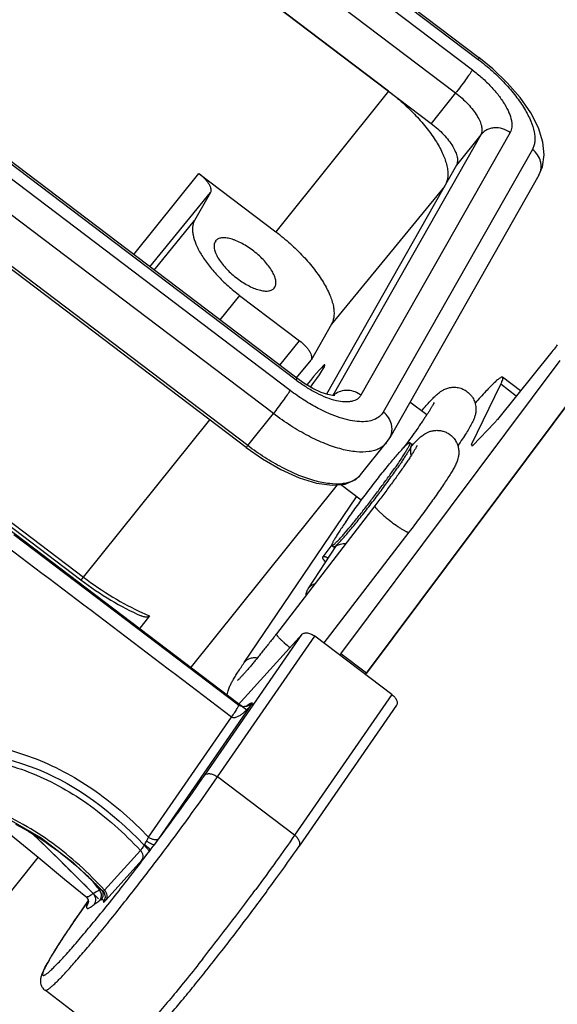
# Model space of a CAD drawing. Units: inches. Extents: x 1242 to 1687, y 60 to 375.
# Drawn here: x 1338 to 1363, y 83 to 129 of the extents above; entities that cross this region are included whole.
import ezdxf

# ---------------------------------------------------------------- set-up
doc = ezdxf.new("R2010")
doc.units = ezdxf.units.IN
doc.header["$LTSCALE"] = 0.64311
doc.header["$MEASUREMENT"] = 0
doc.layers.get('0').update_dxf_attribs({"linetype": 'CONTINUOUS', "lineweight": 30})

msp = doc.modelspace()

# ---------------------------------------------------------------- linework, layer by layer
for p, q in [((1319.995, 157.163), (1359.771, 127.032)), ((1320.03, 157.253), (1359.807, 127.122)), ((1319.721, 156.682), (1359.498, 126.551)), ((1318.943, 155.605), (1358.72, 125.474)), ((1317.807, 154.191), (1357.583, 124.06)), ((1355.602, 125.557), (1319.8, 152.677)), ((1351.3, 112.124), (1311.524, 142.255)), ((1351.336, 112.214), (1311.56, 142.345)), ((1351.027, 111.643), (1311.251, 141.774)), ((1350.249, 110.566), (1310.472, 140.697)), ((1349.055, 109.081), (1309.279, 139.212)), ((1348.977, 108.996), (1309.2, 139.126)), ((1349.013, 96.789), (1298.185, 135.291)), ((1305.015, 130.539), (1341.411, 102.969)), ((1304.897, 130.411), (1341.293, 102.841)), ((1360.447, 126.599), (1359.807, 127.122)), ((1355.602, 125.557), (1350.358, 119.022)), ((1358.72, 125.474), (1357.583, 124.06)), ((1361.255, 123.633), (1354.318, 111.425)), ((1359.891, 123.529), (1353.005, 111.408)), ((1359.891, 123.529), (1358.755, 122.115)), ((1362.289, 122.85), (1355.353, 110.641)), ((1358.755, 122.115), (1352.709, 111.473)), ((1343.749, 117.961), (1346.778, 121.734)), ((1346.778, 121.734), (1350.358, 119.022)), ((1362.591, 121.65), (1355.654, 109.44)), ((1358.196, 121.131), (1352.945, 114.724)), ((1344.494, 117.397), (1347.316, 120.84)), ((1347.316, 120.84), (1346.58, 119.545)), ((1344.695, 117.244), (1346.58, 119.545)), ((1347.561, 118.598), (1347.534, 118.558)), ((1350.287, 116.405), (1350.318, 116.449)), ((1348.676, 116.063), (1347.761, 114.922)), ((1348.676, 116.063), (1351.461, 113.953)), ((1352.945, 114.724), (1351.999, 113.059)), ((1350.545, 112.813), (1351.461, 113.953)), ((1363.201, 113.438), (1360.662, 110.296)), ((1351.318, 112.228), (1351.999, 113.059)), ((1353.382, 99.403), (1363.578, 113.042)), ((1351.664, 111.982), (1351.336, 112.214)), ((1361.741, 111.631), (1360.908, 112.263)), ((1364.772, 112.138), (1354.576, 98.499)), ((1354.576, 98.499), (1364.772, 112.138)), ((1359.458, 109.133), (1360.819, 111.932)), ((1361.542, 111.385), (1360.819, 111.932)), ((1357.375, 110.508), (1356.596, 111.098)), ((1349.055, 109.081), (1350.249, 110.566)), ((1341.411, 102.969), (1347.284, 110.277)), ((1360.522, 110.133), (1359.52, 109.085)), ((1355.654, 109.44), (1355.654, 109.44)), ((1354.302, 107.721), (1355.495, 109.206)), ((1356.589, 109.217), (1356.669, 109.157)), ((1359.513, 109.091), (1359.458, 109.133)), ((1359.491, 109.063), (1359.458, 109.133)), ((1359.492, 109.062), (1359.491, 109.063)), ((1346.369, 98.722), (1353.23, 107.26)), ((1354.333, 106.54), (1353.366, 107.272)), ((1348.89, 98.994), (1354.116, 106.705)), ((1354.966, 106.281), (1350.386, 100.328)), ((1348.625, 97.013), (1338.167, 104.935)), ((1356.551, 105.061), (1352.587, 99.908)), ((1351.861, 102.426), (1353.173, 104.431)), ((1352.964, 104.474), (1352.546, 103.909)), ((1352.966, 104.434), (1353.046, 104.374)), ((1344.49, 101.166), (1343.98, 100.531)), ((1347.057, 93.764), (1351.584, 100.308)), ((1351.584, 100.308), (1348.611, 97.025)), ((1347.649, 93.676), (1352.175, 100.22)), ((1355.755, 97.508), (1352.175, 100.22)), ((1354.576, 98.499), (1353.382, 99.403)), ((1354.529, 98.437), (1354.576, 98.499)), ((1355.755, 97.508), (1351.229, 90.964)), ((1344.911, 90.806), (1349.266, 97.103)), ((1348.987, 96.959), (1348.943, 96.95)), ((1349.018, 96.969), (1348.985, 96.958)), ((1348.987, 96.958), (1348.985, 96.958)), ((1349.004, 96.96), (1349.018, 96.969)), ((1355.973, 97.01), (1351.447, 90.466)), ((1344.438, 90.876), (1348.299, 96.459)), ((1351.229, 90.964), (1347.649, 93.676)), ((1338.445, 90.652), (1339.303, 89.943)), ((1342.394, 88.413), (1344.064, 90.257)), ((1334.533, 83.992), (1339.31, 89.938)), ((1342.464, 87.958), (1344.134, 89.802)), ((1342.295, 88.364), (1342.305, 88.353)), ((1342.394, 88.413), (1342.382, 88.426)), ((1349.427, 88.452), (1349.397, 88.411)), ((1341.63, 87.927), (1341.162, 87.251)), ((1341.63, 87.925), (1341.176, 87.268)), ((1342.421, 88.056), (1342.421, 88.058)), ((1341.638, 87.847), (1341.638, 87.848)), ((1341.176, 87.268), (1341.162, 87.251)), ((1341.176, 87.268), (1341.163, 87.25)), ((1343.204, 81.046), (1339.623, 83.758))]:
    msp.add_line(p, q)
for points in [[(1362.591, 121.65), (1362.757, 122.045), (1362.838, 122.593), (1362.777, 123.194), (1362.57, 123.847), (1362.211, 124.548), (1361.716, 125.263), (1361.12, 125.952), (1360.447, 126.599)], [(1353.109, 111.407), (1353.099, 111.406), (1352.993, 111.409), (1352.777, 111.45), (1352.468, 111.554), (1352.086, 111.732), (1351.664, 111.982)], [(1355.495, 109.206), (1355.599, 109.349), (1355.654, 109.44)], [(1348.977, 108.996), (1349.734, 108.466), (1350.595, 107.968), (1351.442, 107.586), (1352.246, 107.337), (1352.971, 107.236), (1353.588, 107.293), (1354.073, 107.507), (1354.301, 107.722)], [(1348.943, 96.95), (1348.902, 96.945), (1348.86, 96.944), (1348.818, 96.946), (1348.775, 96.951), (1348.732, 96.961), (1348.688, 96.977), (1348.647, 96.998), (1348.625, 97.013)], [(1331.254, 92.804), (1333.026, 92.901), (1334.769, 92.747), (1336.398, 92.351), (1337.947, 91.72), (1339.452, 90.844), (1340.94, 89.699), (1342.317, 88.363)], [(1336.454, 92.328), (1336.565, 92.232), (1338.205, 90.851), (1338.445, 90.652)], [(1339.303, 89.943), (1340.536, 88.928), (1341.514, 88.122)], [(1342.317, 88.363), (1342.375, 88.282), (1342.412, 88.187), (1342.423, 88.094), (1342.421, 88.058)], [(1341.514, 88.122), (1341.552, 88.085), (1341.624, 87.96), (1341.639, 87.873), (1341.638, 87.847)], [(1341.638, 87.848), (1341.637, 87.841), (1341.631, 87.813)]]:
    msp.add_lwpolyline(points)
for centre, radius, start, end in [((1353.622, 110.778), 0.86, 121.7484, 132.1719), ((1364.926, 101.562), 11.151, 137.5751, 137.9093), ((1353.567, 108.312), 0.943, 316.984, 321.2116), ((1348.672, 111.29), 10.954, 245.6759, 247.5576), ((1340.635, 108.933), 15.915, 322.9403, 323.219), ((1341.829, 108.028), 15.915, 322.9403, 323.219), ((1348.832, 97.63), 0.689, 282.9579, 284.4023), ((1350.299, 95.298), 2.127, 127.7836, 128.0202), ((1350.22, 95.4), 1.997, 127.3326, 127.7858), ((1175.294, -77.938), 235.302, 44.85186, 45.94279), ((1175.476, -77.753), 235.043, 44.93461, 45.94168), ((1341.1, 92.422), 3.679, 329.0901, 332.0204), ((1326.337, 104.189), 22.896, 322.5385, 323.3594), ((1329.597, 76.478), 17.393, 44.5218, 47.1855), ((1290.657, 48.508), 65.162, 37.77494, 38.30874), ((1328.826, 75.714), 18.479, 43.2031, 44.5345), ((1341.928, 88.22), 0.406, 12.158, 25.8389), ((1328.444, 75.353), 19.004, 42.8393, 43.1625), ((1248.052, 163.333), 126.032, 323.36119, 323.52513), ((1341.841, 88.176), 0.406, 13.1634, 20.3872), ((1341.933, 88.222), 0.401, 323.1065, 12.0495), ((1342.027, 88.097), 0.396, 322.4999, 354.0682), ((1245.444, 165.272), 129.283, 321.74665, 323.36164), ((1341.248, 87.899), 0.393, 347.3472, 352.4384)]:
    msp.add_arc(centre, radius, start, end)
msp.add_ellipse((1351.728, 111.65), major_axis=(0.915, 1.188), ratio=0.065244, start_param=4.892918, end_param=7.689205)
for points, knots in [([(1359.807, 127.122), (1359.809, 127.121), (1359.809, 127.109), (1359.802, 127.092), (1359.789, 127.065), (1359.778, 127.044), (1359.771, 127.032)], [0, 0, 0, 0, 0.090547, 0.282662, 0.586463, 1, 1, 1, 1]), ([(1359.771, 127.032), (1359.995, 126.863), (1360.425, 126.509), (1361.011, 125.938), (1361.516, 125.35), (1361.923, 124.765), (1362.217, 124.206), (1362.365, 123.757), (1362.409, 123.43), (1362.406, 123.215), (1362.369, 123.02), (1362.319, 122.903), (1362.289, 122.85)], [0, 0, 0, 0, 0.163128, 0.322896, 0.474361, 0.613113, 0.735657, 0.839974, 0.885378, 0.926675, 0.964552, 1, 1, 1, 1]), ([(1359.498, 126.551), (1359.481, 126.522), (1359.441, 126.457), (1359.337, 126.299), (1359.174, 126.068), (1358.955, 125.774), (1358.799, 125.573), (1358.72, 125.474)], [0, 0, 0, 0, 0.075362, 0.173968, 0.424871, 0.714833, 1, 1, 1, 1]), ([(1359.498, 126.551), (1359.654, 126.433), (1359.954, 126.186), (1360.363, 125.788), (1360.716, 125.377), (1361, 124.969), (1361.204, 124.579), (1361.308, 124.267), (1361.339, 124.038), (1361.336, 123.846), (1361.298, 123.709), (1361.255, 123.633)], [0, 0, 0, 0, 0.163173, 0.323024, 0.474536, 0.613346, 0.73594, 0.840298, 0.885723, 0.927043, 1, 1, 1, 1]), ([(1355.602, 125.557), (1355.831, 125.383), (1356.272, 125.021), (1356.874, 124.437), (1357.397, 123.835), (1357.822, 123.235), (1358.134, 122.659), (1358.298, 122.195), (1358.356, 121.854), (1358.363, 121.628), (1358.336, 121.422), (1358.293, 121.296), (1358.266, 121.238)], [0, 0, 0, 0, 0.161586, 0.320009, 0.470584, 0.609082, 0.732112, 0.837593, 0.883733, 0.925751, 0.964215, 1, 1, 1, 1]), ([(1358.72, 125.474), (1358.824, 125.396), (1359.024, 125.231), (1359.296, 124.965), (1359.532, 124.691), (1359.721, 124.42), (1359.858, 124.159), (1359.937, 123.92), (1359.955, 123.707), (1359.92, 123.579), (1359.891, 123.529)], [0, 0, 0, 0, 0.163259, 0.323149, 0.474722, 0.613561, 0.736174, 0.84054, 0.927041, 1, 1, 1, 1]), ([(1357.583, 124.06), (1357.687, 123.981), (1357.887, 123.817), (1358.16, 123.551), (1358.395, 123.277), (1358.585, 123.005), (1358.721, 122.745), (1358.8, 122.506), (1358.819, 122.293), (1358.784, 122.165), (1358.755, 122.115)], [0, 0, 0, 0, 0.163259, 0.323149, 0.474722, 0.613561, 0.736174, 0.84054, 0.927041, 1, 1, 1, 1]), ([(1361.255, 123.633), (1361.151, 123.712), (1360.916, 123.832), (1360.59, 123.869), (1360.34, 123.826), (1360.167, 123.759), (1360.014, 123.66), (1359.928, 123.575), (1359.891, 123.529)], [0, 0, 0, 0, 0.259197, 0.514025, 0.638805, 0.76116, 0.881479, 1, 1, 1, 1]), ([(1362.591, 121.65), (1362.618, 121.696), (1362.662, 121.796), (1362.697, 121.955), (1362.702, 122.121), (1362.667, 122.343), (1362.545, 122.609), (1362.382, 122.779), (1362.289, 122.85)], [0, 0, 0, 0, 0.119729, 0.240158, 0.362045, 0.485969, 0.739379, 1, 1, 1, 1]), ([(1346.778, 121.734), (1346.872, 121.663), (1347.003, 121.546), (1347.151, 121.375), (1347.238, 121.25), (1347.301, 121.13), (1347.337, 121.02), (1347.345, 120.922), (1347.329, 120.863), (1347.316, 120.84)], [0, 0, 0, 0, 0.322922, 0.474528, 0.613402, 0.73605, 0.840454, 0.926996, 1, 1, 1, 1]), ([(1346.58, 119.545), (1346.555, 119.501), (1346.514, 119.403), (1346.483, 119.241), (1346.48, 119.062), (1346.517, 118.789), (1346.64, 118.416), (1346.884, 117.951), (1347.223, 117.464), (1347.644, 116.974), (1348.132, 116.499), (1348.49, 116.204), (1348.676, 116.063)], [0, 0, 0, 0, 0.035463, 0.07333, 0.114618, 0.160026, 0.264335, 0.386872, 0.525619, 0.677087, 0.836857, 1, 1, 1, 1]), ([(1350.358, 119.022), (1350.588, 118.848), (1351.029, 118.484), (1351.632, 117.898), (1352.151, 117.293), (1352.57, 116.692), (1352.871, 116.118), (1353.024, 115.657), (1353.069, 115.321), (1353.066, 115.099), (1353.027, 114.899), (1352.976, 114.778), (1352.945, 114.724)], [0, 0, 0, 0, 0.163143, 0.322913, 0.474381, 0.613128, 0.735665, 0.839974, 0.885382, 0.92667, 0.964537, 1, 1, 1, 1]), ([(1347.534, 118.558), (1347.509, 118.515), (1347.478, 118.407), (1347.492, 118.226), (1347.556, 118.023), (1347.669, 117.801), (1347.826, 117.57), (1348.094, 117.25), (1348.416, 116.956), (1348.772, 116.7), (1349.045, 116.535), (1349.313, 116.406), (1349.568, 116.315), (1349.8, 116.267), (1350.002, 116.262), (1350.171, 116.303), (1350.257, 116.367), (1350.288, 116.405)], [0, 0, 0, 0, 0.037274, 0.081278, 0.134129, 0.196139, 0.26639, 0.343234, 0.507843, 0.590861, 0.670974, 0.745877, 0.813596, 0.872672, 0.922521, 0.963971, 1, 1, 1, 1]), ([(1350.318, 116.449), (1350.343, 116.492), (1350.373, 116.601), (1350.36, 116.782), (1350.295, 116.987), (1350.181, 117.209), (1350.023, 117.441), (1349.826, 117.676), (1349.596, 117.905), (1349.342, 118.12), (1349.073, 118.312), (1348.8, 118.476), (1348.57, 118.586), (1348.392, 118.653), (1348.23, 118.704), (1348.044, 118.742), (1347.842, 118.745), (1347.675, 118.701), (1347.59, 118.636), (1347.56, 118.598)], [0, 0, 0, 0, 0.037318, 0.081398, 0.134364, 0.196519, 0.266931, 0.343934, 0.425398, 0.508923, 0.591985, 0.672074, 0.746875, 0.781675, 0.814448, 0.873279, 0.922849, 0.96406, 1, 1, 1, 1]), ([(1351.461, 113.953), (1351.556, 113.882), (1351.687, 113.765), (1351.834, 113.594), (1351.921, 113.469), (1351.984, 113.349), (1352.02, 113.239), (1352.029, 113.141), (1352.012, 113.082), (1351.999, 113.059)], [0, 0, 0, 0, 0.322922, 0.474528, 0.613402, 0.73605, 0.840454, 0.926996, 1, 1, 1, 1]), ([(1363.45, 113.766), (1363.43, 113.738), (1363.349, 113.627), (1363.266, 113.518), (1363.201, 113.438)], [0, 0, 0, 0, 0.247831, 1, 1, 1, 1]), ([(1351.3, 112.124), (1351.307, 112.136), (1351.318, 112.156), (1351.331, 112.184), (1351.338, 112.201), (1351.338, 112.212), (1351.336, 112.214)], [0, 0, 0, 0, 0.413481, 0.717268, 0.909409, 1, 1, 1, 1]), ([(1360.908, 112.263), (1360.895, 112.272), (1360.86, 112.266), (1360.819, 112.246), (1360.774, 112.218), (1360.721, 112.179), (1360.66, 112.128), (1360.591, 112.068), (1360.481, 111.966), (1360.327, 111.812), (1360.03, 111.5), (1359.799, 111.242), (1359.636, 111.056)], [0, 0, 0, 0, 0.027025, 0.049658, 0.079417, 0.116537, 0.161102, 0.213128, 0.272566, 0.413265, 0.582287, 1, 1, 1, 1]), ([(1360.819, 111.932), (1360.839, 111.975), (1360.874, 112.049), (1360.907, 112.138), (1360.92, 112.195), (1360.923, 112.229), (1360.918, 112.255), (1360.908, 112.263)], [0, 0, 0, 0, 0.401649, 0.697767, 0.806942, 0.891443, 1, 1, 1, 1]), ([(1354.318, 111.425), (1354.298, 111.389), (1354.248, 111.321), (1354.114, 111.207), (1353.935, 111.139), (1353.734, 111.111), (1353.491, 111.11), (1353.149, 111.164), (1352.712, 111.304), (1352.246, 111.515), (1351.767, 111.79), (1351.455, 112.007), (1351.3, 112.124)], [0, 0, 0, 0, 0.036808, 0.07417, 0.155875, 0.202714, 0.254254, 0.37201, 0.508826, 0.66195, 0.827346, 1, 1, 1, 1]), ([(1357.138, 110.693), (1357.209, 110.776), (1357.342, 110.929), (1357.534, 111.141), (1357.707, 111.322), (1357.879, 111.485), (1358.046, 111.613), (1358.224, 111.71), (1358.408, 111.773), (1358.622, 111.802), (1358.847, 111.783), (1359.067, 111.714), (1359.2, 111.635), (1359.262, 111.588)], [0, 0, 0, 0, 0.126004, 0.236047, 0.331034, 0.416304, 0.510811, 0.574153, 0.650653, 0.734826, 0.82219, 0.910852, 1, 1, 1, 1]), ([(1350.249, 110.566), (1350.328, 110.664), (1350.485, 110.865), (1350.703, 111.159), (1350.867, 111.391), (1350.97, 111.548), (1351.011, 111.614), (1351.027, 111.643)], [0, 0, 0, 0, 0.285167, 0.575129, 0.826032, 0.924638, 1, 1, 1, 1]), ([(1352.334, 110.809), (1352.109, 110.926), (1351.662, 111.187), (1351.237, 111.484), (1351.027, 111.643)], [0, 0, 0, 0, 0.490184, 1, 1, 1, 1]), ([(1354.318, 111.425), (1354.235, 111.488), (1354.051, 111.59), (1353.795, 111.648), (1353.59, 111.648), (1353.393, 111.618), (1353.252, 111.561), (1353.169, 111.51)], [0, 0, 0, 0, 0.256512, 0.510634, 0.635936, 0.759439, 1, 1, 1, 1]), ([(1359.262, 111.588), (1359.329, 111.537), (1359.42, 111.448), (1359.517, 111.31), (1359.576, 111.199), (1359.62, 111.083), (1359.658, 110.927), (1359.67, 110.772), (1359.656, 110.627), (1359.635, 110.508), (1359.598, 110.385), (1359.547, 110.259), (1359.474, 110.109), (1359.367, 109.916), (1359.213, 109.665), (1359.028, 109.38), (1358.892, 109.178), (1358.819, 109.071)], [0, 0, 0, 0, 0.088141, 0.132148, 0.175918, 0.219298, 0.262062, 0.343429, 0.380572, 0.413987, 0.469565, 0.514766, 0.556568, 0.643996, 0.745605, 0.864392, 1, 1, 1, 1]), ([(1355.353, 110.641), (1355.308, 110.563), (1355.186, 110.417), (1354.927, 110.269), (1354.605, 110.193), (1354.227, 110.186), (1353.801, 110.247), (1353.335, 110.372), (1352.838, 110.561), (1352.504, 110.72), (1352.334, 110.809)], [0, 0, 0, 0, 0.082714, 0.17001, 0.268683, 0.382767, 0.513757, 0.661391, 0.824231, 1, 1, 1, 1]), ([(1357.713, 111.06), (1357.714, 111.063), (1357.716, 111.068), (1357.717, 111.07), (1357.718, 111.073), (1357.718, 111.071), (1357.715, 111.067), (1357.709, 111.054), (1357.699, 111.034), (1357.684, 111.006), (1357.665, 110.972), (1357.642, 110.933), (1357.617, 110.889), (1357.587, 110.841), (1357.543, 110.768), (1357.48, 110.669), (1357.397, 110.54), (1357.304, 110.399), (1357.201, 110.248), (1357.05, 110.026), (1356.842, 109.73), (1356.576, 109.359), (1356.389, 109.104), (1356.293, 108.974)], [0, 0, 0, 0, 0.003254, 0.004845, 0.005086, 0.005178, 0.006288, 0.011835, 0.021132, 0.033604, 0.048863, 0.0666, 0.086618, 0.108737, 0.132824, 0.186473, 0.246809, 0.313219, 0.385153, 0.462091, 0.628917, 0.80964, 1, 1, 1, 1]), ([(1355.495, 109.206), (1355.451, 109.151), (1355.348, 109.05), (1355.16, 108.931), (1354.938, 108.845), (1354.586, 108.771), (1354.07, 108.774), (1353.39, 108.905), (1352.641, 109.159), (1351.848, 109.528), (1351.038, 110), (1350.51, 110.368), (1350.249, 110.566)], [0, 0, 0, 0, 0.036322, 0.074076, 0.114503, 0.158522, 0.259362, 0.378728, 0.515665, 0.667491, 0.830425, 1, 1, 1, 1]), ([(1355.654, 109.44), (1355.681, 109.487), (1355.725, 109.586), (1355.761, 109.746), (1355.766, 109.912), (1355.73, 110.134), (1355.609, 110.401), (1355.446, 110.571), (1355.353, 110.641)], [0, 0, 0, 0, 0.119732, 0.240159, 0.362043, 0.485963, 0.73937, 1, 1, 1, 1]), ([(1360.662, 110.296), (1360.636, 110.264), (1360.591, 110.209), (1360.543, 110.155), (1360.522, 110.133)], [0, 0, 0, 0, 0.57497, 1, 1, 1, 1]), ([(1358.467, 109.585), (1358.521, 109.543), (1358.622, 109.449), (1358.742, 109.281), (1358.824, 109.095), (1358.86, 108.932), (1358.87, 108.803), (1358.869, 108.711), (1358.861, 108.625), (1358.843, 108.525), (1358.814, 108.418), (1358.761, 108.277), (1358.686, 108.121), (1358.582, 107.935), (1358.459, 107.734), (1358.316, 107.509), (1358.15, 107.259), (1357.891, 106.88), (1357.527, 106.366), (1357.054, 105.722), (1356.722, 105.283), (1356.551, 105.061)], [0, 0, 0, 0, 0.038415, 0.076713, 0.114667, 0.151785, 0.169753, 0.186982, 0.203173, 0.218154, 0.24393, 0.265084, 0.30229, 0.34081, 0.384465, 0.434347, 0.490519, 0.552569, 0.691344, 0.843364, 1, 1, 1, 1]), ([(1356.695, 109.084), (1356.741, 109.135), (1356.83, 109.23), (1356.962, 109.364), (1357.096, 109.488), (1357.223, 109.587), (1357.351, 109.665), (1357.479, 109.724), (1357.63, 109.771), (1357.798, 109.794), (1357.974, 109.789), (1358.149, 109.752), (1358.316, 109.685), (1358.419, 109.621), (1358.467, 109.585)], [0, 0, 0, 0, 0.100254, 0.189734, 0.273601, 0.365853, 0.423534, 0.492329, 0.570106, 0.653045, 0.738503, 0.825187, 0.912472, 1, 1, 1, 1]), ([(1348.977, 108.996), (1348.977, 108.995), (1348.981, 108.997), (1348.985, 109), (1348.993, 109.008), (1349.006, 109.022), (1349.028, 109.047), (1349.046, 109.069), (1349.055, 109.081)], [0, 0, 0, 0, 0.022427, 0.075713, 0.161156, 0.277649, 0.595631, 1, 1, 1, 1]), ([(1354.256, 107.669), (1354.209, 107.618), (1354.1, 107.525), (1353.906, 107.418), (1353.68, 107.343), (1353.326, 107.283), (1352.812, 107.298), (1352.139, 107.437), (1351.401, 107.694), (1350.622, 108.061), (1349.829, 108.526), (1349.311, 108.887), (1349.055, 109.081)], [0, 0, 0, 0, 0.036306, 0.074404, 0.115389, 0.160051, 0.262062, 0.382069, 0.518969, 0.67012, 0.831884, 1, 1, 1, 1]), ([(1353.617, 105.544), (1353.754, 105.743), (1354.049, 106.157), (1354.432, 106.676), (1354.757, 107.104), (1355.003, 107.423), (1355.244, 107.731), (1355.477, 108.022), (1355.697, 108.291), (1355.899, 108.532), (1356.056, 108.714), (1356.171, 108.842), (1356.247, 108.925), (1356.316, 108.998), (1356.378, 109.061), (1356.432, 109.114), (1356.473, 109.151), (1356.502, 109.175), (1356.52, 109.189), (1356.537, 109.201), (1356.551, 109.21), (1356.564, 109.216), (1356.574, 109.219), (1356.583, 109.22), (1356.587, 109.218), (1356.589, 109.217)], [0, 0, 0, 0, 0.152997, 0.321484, 0.407679, 0.493051, 0.576021, 0.655055, 0.728692, 0.795573, 0.85447, 0.880582, 0.904308, 0.925543, 0.944195, 0.960186, 0.973456, 0.979061, 0.983975, 0.988202, 0.991749, 0.994636, 0.996898, 0.998623, 1, 1, 1, 1]), ([(1356.916, 109.053), (1356.917, 109.057), (1356.92, 109.065), (1356.923, 109.071), (1356.925, 109.076), (1356.919, 109.062), (1356.913, 109.052), (1356.896, 109.018), (1356.875, 108.981), (1356.847, 108.932), (1356.814, 108.878), (1356.776, 108.816), (1356.734, 108.748), (1356.67, 108.647), (1356.579, 108.509), (1356.46, 108.331), (1356.327, 108.136), (1356.183, 107.929), (1356.028, 107.71), (1355.864, 107.482), (1355.633, 107.166), (1355.334, 106.763), (1355.09, 106.442), (1354.966, 106.281)], [0, 0, 0, 0, 0.004174, 0.006313, 0.006744, 0.0078, 0.013625, 0.023509, 0.036751, 0.052891, 0.07161, 0.092677, 0.115912, 0.141162, 0.197227, 0.259986, 0.328656, 0.402488, 0.480735, 0.562642, 0.647442, 0.822617, 1, 1, 1, 1]), ([(1356.589, 109.217), (1356.591, 109.216), (1356.593, 109.213), (1356.595, 109.206), (1356.595, 109.197), (1356.594, 109.186), (1356.591, 109.173), (1356.586, 109.158), (1356.58, 109.141), (1356.569, 109.113), (1356.551, 109.074), (1356.524, 109.022), (1356.491, 108.961), (1356.451, 108.893), (1356.406, 108.818), (1356.335, 108.702), (1356.232, 108.542), (1356.093, 108.332), (1355.992, 108.185), (1355.939, 108.108)], [0, 0, 0, 0, 0.004391, 0.009671, 0.016382, 0.024788, 0.03502, 0.047147, 0.0612, 0.077196, 0.11503, 0.160613, 0.213838, 0.274547, 0.342545, 0.417603, 0.587844, 0.782893, 1, 1, 1, 1]), ([(1356.668, 109.106), (1356.665, 109.096), (1356.658, 109.075), (1356.643, 109.042), (1356.625, 109.003), (1356.592, 108.939), (1356.54, 108.847), (1356.464, 108.722), (1356.373, 108.577), (1356.267, 108.415), (1356.148, 108.236), (1356.063, 108.112), (1356.018, 108.048)], [0, 0, 0, 0, 0.023781, 0.053108, 0.087993, 0.128391, 0.225427, 0.343413, 0.481268, 0.637677, 0.811158, 1, 1, 1, 1]), ([(1356.658, 108.631), (1356.647, 108.678), (1356.632, 108.772), (1356.631, 108.905), (1356.645, 109.016), (1356.66, 109.08), (1356.668, 109.106)], [0, 0, 0, 0, 0.304673, 0.58885, 0.830012, 1, 1, 1, 1]), ([(1356.669, 109.157), (1356.67, 109.156), (1356.672, 109.154), (1356.673, 109.15), (1356.675, 109.145), (1356.675, 109.136), (1356.673, 109.123), (1356.67, 109.112), (1356.668, 109.106)], [0, 0, 0, 0, 0.072502, 0.152574, 0.245956, 0.356299, 0.63554, 1, 1, 1, 1]), ([(1359.52, 109.085), (1359.516, 109.081), (1359.51, 109.075), (1359.501, 109.067), (1359.496, 109.063), (1359.492, 109.062), (1359.492, 109.062)], [0, 0, 0, 0, 0.416774, 0.72219, 0.913593, 1, 1, 1, 1]), ([(1353.095, 104.389), (1353.106, 104.396), (1353.13, 104.413), (1353.168, 104.445), (1353.213, 104.487), (1353.264, 104.537), (1353.322, 104.596), (1353.412, 104.691), (1353.538, 104.831), (1353.703, 105.021), (1353.887, 105.239), (1354.086, 105.481), (1354.298, 105.743), (1354.518, 106.022), (1354.821, 106.412), (1355.196, 106.905), (1355.621, 107.484), (1355.892, 107.865), (1356.018, 108.048)], [0, 0, 0, 0, 0.008269, 0.018919, 0.031941, 0.047303, 0.064955, 0.084835, 0.130969, 0.185002, 0.246093, 0.313285, 0.38552, 0.461657, 0.540496, 0.701271, 0.857721, 1, 1, 1, 1]), ([(1353.352, 104.774), (1353.392, 104.818), (1353.476, 104.912), (1353.661, 105.124), (1353.916, 105.429), (1354.244, 105.835), (1354.593, 106.28), (1354.95, 106.746), (1355.301, 107.215), (1355.63, 107.668), (1355.84, 107.965), (1355.939, 108.108)], [0, 0, 0, 0, 0.042287, 0.089991, 0.199733, 0.324929, 0.460652, 0.60155, 0.742063, 0.876647, 1, 1, 1, 1]), ([(1354.966, 106.281), (1354.963, 106.277), (1354.962, 106.269), (1354.964, 106.258), (1354.969, 106.243), (1354.982, 106.22), (1355.003, 106.19), (1355.033, 106.154), (1355.069, 106.112), (1355.113, 106.067), (1355.184, 105.997), (1355.286, 105.903), (1355.475, 105.74), (1355.628, 105.618), (1355.734, 105.537)], [0, 0, 0, 0, 0.012324, 0.020554, 0.030617, 0.056794, 0.091395, 0.134346, 0.185377, 0.24403, 0.309769, 0.459839, 0.629581, 1, 1, 1, 1]), ([(1353.617, 105.544), (1353.563, 105.467), (1353.463, 105.319), (1353.323, 105.11), (1353.22, 104.949), (1353.149, 104.834), (1353.104, 104.758), (1353.065, 104.69), (1353.032, 104.63), (1353.005, 104.577), (1352.987, 104.538), (1352.975, 104.511), (1352.969, 104.494), (1352.965, 104.479), (1352.962, 104.466), (1352.96, 104.455), (1352.96, 104.446), (1352.962, 104.439), (1352.965, 104.436), (1352.966, 104.434)], [0, 0, 0, 0, 0.217107, 0.412156, 0.582397, 0.657455, 0.725453, 0.786162, 0.839387, 0.88497, 0.922804, 0.9388, 0.952853, 0.96498, 0.975212, 0.983618, 0.990329, 0.995609, 1, 1, 1, 1]), ([(1355.734, 105.537), (1355.831, 105.464), (1355.973, 105.361), (1356.158, 105.238), (1356.262, 105.174), (1356.337, 105.131), (1356.386, 105.105), (1356.429, 105.085), (1356.466, 105.069), (1356.497, 105.059), (1356.523, 105.053), (1356.545, 105.053), (1356.551, 105.061)], [0, 0, 0, 0, 0.379099, 0.548641, 0.696884, 0.761406, 0.818796, 0.868612, 0.91052, 0.944301, 0.970009, 1, 1, 1, 1]), ([(1352.966, 104.434), (1352.968, 104.433), (1352.973, 104.431), (1352.983, 104.433), (1352.995, 104.437), (1353.008, 104.444), (1353.025, 104.455), (1353.043, 104.469), (1353.064, 104.485), (1353.097, 104.514), (1353.144, 104.557), (1353.206, 104.619), (1353.276, 104.692), (1353.326, 104.745), (1353.352, 104.774)], [0, 0, 0, 0, 0.013559, 0.030976, 0.054257, 0.084231, 0.121248, 0.165471, 0.216962, 0.275723, 0.414918, 0.582569, 0.77792, 1, 1, 1, 1]), ([(1353.046, 104.374), (1353.047, 104.373), (1353.049, 104.372), (1353.054, 104.371), (1353.059, 104.372), (1353.067, 104.374), (1353.08, 104.379), (1353.089, 104.385), (1353.095, 104.389)], [0, 0, 0, 0, 0.072505, 0.152576, 0.245941, 0.356269, 0.63554, 1, 1, 1, 1]), ([(1353.095, 104.389), (1353.121, 104.405), (1353.209, 104.454), (1353.382, 104.514), (1353.533, 104.529), (1353.615, 104.527)], [0, 0, 0, 0, 0.170298, 0.553161, 1, 1, 1, 1]), ([(1352.669, 103.67), (1352.646, 103.697), (1352.614, 103.735), (1352.578, 103.787), (1352.559, 103.819), (1352.546, 103.847), (1352.539, 103.872), (1352.538, 103.893), (1352.542, 103.904), (1352.546, 103.909)], [0, 0, 0, 0, 0.379533, 0.536302, 0.670166, 0.781167, 0.870448, 0.941056, 1, 1, 1, 1]), ([(1352.546, 103.909), (1352.549, 103.913), (1352.558, 103.921), (1352.578, 103.926), (1352.602, 103.927), (1352.632, 103.923), (1352.667, 103.915), (1352.724, 103.897), (1352.768, 103.879), (1352.799, 103.865)], [0, 0, 0, 0, 0.059921, 0.13123, 0.22077, 0.331746, 0.465306, 0.621575, 1, 1, 1, 1]), ([(1341.411, 102.969), (1341.397, 102.95), (1341.375, 102.924), (1341.348, 102.892), (1341.331, 102.873), (1341.317, 102.859), (1341.306, 102.848), (1341.299, 102.843), (1341.294, 102.84), (1341.293, 102.841)], [0, 0, 0, 0, 0.40554, 0.577063, 0.722199, 0.838524, 0.92391, 0.977177, 1, 1, 1, 1]), ([(1341.293, 102.841), (1341.741, 102.501), (1342.644, 101.888), (1343.611, 101.379), (1344.093, 101.168)], [0, 0, 0, 0, 0.515978, 1, 1, 1, 1]), ([(1341.411, 102.969), (1341.852, 102.635), (1342.739, 102.03), (1343.687, 101.523), (1344.16, 101.309)], [0, 0, 0, 0, 0.51552, 1, 1, 1, 1]), ([(1351.861, 102.426), (1351.879, 102.454), (1351.921, 102.507), (1352.024, 102.598), (1352.119, 102.645), (1352.186, 102.668)], [0, 0, 0, 0, 0.242534, 0.488432, 1, 1, 1, 1]), ([(1351.768, 102.13), (1351.77, 102.183), (1351.788, 102.287), (1351.833, 102.383), (1351.861, 102.426)], [0, 0, 0, 0, 0.50783, 1, 1, 1, 1]), ([(1344.49, 101.166), (1344.48, 101.153), (1344.453, 101.131), (1344.397, 101.109), (1344.326, 101.105), (1344.22, 101.119), (1344.143, 101.146), (1344.093, 101.168)], [0, 0, 0, 0, 0.118056, 0.239524, 0.426101, 0.616139, 1, 1, 1, 1]), ([(1350.386, 100.328), (1350.281, 100.192), (1350.075, 99.926), (1349.816, 99.6), (1349.616, 99.352), (1349.474, 99.177), (1349.338, 99.012), (1349.208, 98.858), (1349.086, 98.715), (1348.974, 98.585), (1348.871, 98.469), (1348.792, 98.383), (1348.734, 98.321), (1348.697, 98.282), (1348.663, 98.247), (1348.633, 98.217), (1348.608, 98.193), (1348.592, 98.177), (1348.58, 98.167), (1348.577, 98.164), (1348.57, 98.158), (1348.571, 98.159)], [0, 0, 0, 0, 0.182486, 0.357321, 0.440541, 0.5203, 0.596097, 0.667432, 0.733809, 0.794715, 0.849597, 0.897825, 0.919202, 0.9386, 0.955857, 0.970785, 0.98311, 0.992483, 0.9959, 0.998364, 1, 1, 1, 1]), ([(1350.386, 100.328), (1350.381, 100.321), (1350.385, 100.301), (1350.397, 100.277), (1350.414, 100.251), (1350.437, 100.221), (1350.466, 100.187), (1350.501, 100.148), (1350.558, 100.09), (1350.642, 100.009), (1350.801, 99.867), (1350.93, 99.76), (1351.022, 99.688)], [0, 0, 0, 0, 0.030186, 0.055739, 0.089266, 0.130812, 0.180215, 0.237171, 0.301253, 0.448807, 0.618218, 1, 1, 1, 1]), ([(1351.584, 100.308), (1351.597, 100.322), (1351.629, 100.347), (1351.69, 100.37), (1351.761, 100.378), (1351.87, 100.37), (1352.016, 100.324), (1352.123, 100.259), (1352.175, 100.22)], [0, 0, 0, 0, 0.089852, 0.188196, 0.298193, 0.420885, 0.698311, 1, 1, 1, 1]), ([(1348.088, 97.42), (1348.094, 97.509), (1348.124, 97.663), (1348.201, 97.86), (1348.283, 98.025), (1348.374, 98.187), (1348.479, 98.363), (1348.65, 98.635), (1348.79, 98.847), (1348.89, 98.994)], [0, 0, 0, 0, 0.150686, 0.259664, 0.356653, 0.458909, 0.572942, 0.700985, 1, 1, 1, 1]), ([(1349.489, 99.203), (1349.426, 99.21), (1349.305, 99.214), (1349.134, 99.181), (1348.99, 99.109), (1348.918, 99.035), (1348.89, 98.994)], [0, 0, 0, 0, 0.284996, 0.543575, 0.778802, 1, 1, 1, 1]), ([(1355.755, 97.508), (1355.803, 97.472), (1355.888, 97.393), (1355.965, 97.276), (1355.998, 97.182), (1356.007, 97.118), (1355.999, 97.06), (1355.983, 97.025), (1355.973, 97.011)], [0, 0, 0, 0, 0.307726, 0.582804, 0.703023, 0.810882, 0.908471, 1, 1, 1, 1]), ([(1349.266, 97.103), (1349.205, 97.02), (1349.107, 96.901), (1348.963, 96.754), (1348.849, 96.652), (1348.748, 96.574), (1348.662, 96.519), (1348.594, 96.482), (1348.524, 96.451), (1348.45, 96.43), (1348.371, 96.425), (1348.32, 96.443), (1348.299, 96.459)], [0, 0, 0, 0, 0.250459, 0.375341, 0.499991, 0.624436, 0.686637, 0.748841, 0.811113, 0.873571, 0.936441, 1, 1, 1, 1]), ([(1349.266, 97.103), (1349.249, 97.087), (1349.172, 97.023), (1349.078, 96.982), (1349.003, 96.963)], [0, 0, 0, 0, 0.231746, 1, 1, 1, 1]), ([(1349.266, 97.103), (1349.255, 97.11), (1349.232, 97.112), (1349.201, 97.104), (1349.157, 97.087), (1349.091, 97.048), (1349.038, 97.01), (1349.009, 96.988)], [0, 0, 0, 0, 0.131602, 0.221498, 0.331843, 0.619265, 1, 1, 1, 1]), ([(1348.299, 96.459), (1348.35, 96.532), (1348.421, 96.636), (1348.505, 96.768), (1348.553, 96.847), (1348.59, 96.911), (1348.614, 96.961), (1348.626, 96.99), (1348.629, 97.01), (1348.625, 97.013)], [0, 0, 0, 0, 0.412432, 0.582933, 0.726113, 0.840146, 0.923688, 0.976153, 1, 1, 1, 1]), ([(1333.329, 95.288), (1333.808, 95.336), (1334.784, 95.384), (1336.264, 95.291), (1337.757, 95.014), (1339.236, 94.539), (1340.668, 93.867), (1342.482, 92.73), (1343.696, 91.654), (1344.438, 90.876)], [0, 0, 0, 0, 0.116633, 0.235909, 0.358081, 0.483133, 0.610651, 0.739903, 1, 1, 1, 1]), ([(1333.084, 94.795), (1335.454, 95.095), (1339.502, 94.516), (1343, 91.866), (1344.477, 90.232)], [0, 0, 0, 0, 0.545088, 1, 1, 1, 1]), ([(1332.89, 94.582), (1333.411, 94.647), (1334.442, 94.721), (1335.974, 94.646), (1337.457, 94.383), (1338.89, 93.931), (1340.272, 93.291), (1342.085, 92.163), (1343.307, 91.067), (1344.064, 90.257)], [0, 0, 0, 0, 0.126142, 0.248185, 0.367979, 0.487481, 0.608662, 0.733411, 1, 1, 1, 1]), ([(1339.623, 83.758), (1339.634, 83.75), (1339.66, 83.75), (1339.692, 83.762), (1339.726, 83.778), (1339.764, 83.802), (1339.828, 83.847), (1339.921, 83.923), (1340.047, 84.037), (1340.194, 84.179), (1340.362, 84.35), (1340.625, 84.628), (1340.996, 85.041), (1341.487, 85.609), (1342.034, 86.262), (1342.628, 86.988), (1343.257, 87.774), (1344.136, 88.894), (1345.232, 90.329), (1346.482, 92.022), (1347.277, 93.14), (1347.649, 93.676)], [0, 0, 0, 0, 0.003035, 0.005299, 0.008186, 0.011736, 0.015967, 0.026492, 0.039771, 0.055775, 0.07444, 0.095689, 0.14556, 0.204497, 0.271422, 0.345102, 0.42417, 0.507161, 0.678709, 0.847111, 1, 1, 1, 1]), ([(1344.709, 90.525), (1345.13, 91.083), (1345.923, 92.155), (1346.696, 93.242), (1347.057, 93.764)], [0, 0, 0, 0, 0.52423, 1, 1, 1, 1]), ([(1347.057, 93.764), (1347.084, 93.794), (1347.145, 93.824), (1347.235, 93.834), (1347.344, 93.826), (1347.489, 93.78), (1347.597, 93.716), (1347.649, 93.676)], [0, 0, 0, 0, 0.186492, 0.296799, 0.41967, 0.697718, 1, 1, 1, 1]), ([(1342.382, 88.426), (1342.013, 88.823), (1341.243, 89.587), (1339.988, 90.614), (1338.639, 91.49), (1337.212, 92.176), (1335.736, 92.651), (1334.245, 92.912), (1332.769, 92.977), (1331.799, 92.908), (1331.322, 92.849)], [0, 0, 0, 0, 0.131043, 0.261853, 0.391487, 0.518976, 0.643632, 0.765211, 0.883868, 1, 1, 1, 1]), ([(1344.348, 90.696), (1344.357, 90.712), (1344.388, 90.771), (1344.417, 90.831), (1344.438, 90.876)], [0, 0, 0, 0, 0.26405, 1, 1, 1, 1]), ([(1344.709, 90.525), (1344.704, 90.521), (1344.687, 90.518), (1344.642, 90.526), (1344.567, 90.558), (1344.462, 90.617), (1344.387, 90.668), (1344.348, 90.696)], [0, 0, 0, 0, 0.046267, 0.116773, 0.336714, 0.643932, 1, 1, 1, 1]), ([(1344.911, 90.806), (1344.889, 90.782), (1344.841, 90.758), (1344.769, 90.75), (1344.681, 90.756), (1344.565, 90.794), (1344.479, 90.845), (1344.438, 90.876)], [0, 0, 0, 0, 0.186491, 0.296798, 0.419669, 0.697717, 1, 1, 1, 1]), ([(1344.709, 90.525), (1344.727, 90.549), (1344.796, 90.642), (1344.863, 90.736), (1344.911, 90.806)], [0, 0, 0, 0, 0.26505, 1, 1, 1, 1]), ([(1351.229, 90.964), (1350.949, 90.559), (1350.354, 89.718), (1349.747, 88.885), (1349.427, 88.452)], [0, 0, 0, 0, 0.477728, 1, 1, 1, 1]), ([(1351.447, 90.466), (1351.457, 90.481), (1351.473, 90.516), (1351.48, 90.574), (1351.472, 90.638), (1351.439, 90.732), (1351.362, 90.849), (1351.277, 90.928), (1351.229, 90.964)], [0, 0, 0, 0, 0.091496, 0.189134, 0.297015, 0.417109, 0.692274, 1, 1, 1, 1]), ([(1341.163, 87.25), (1340.988, 86.997), (1340.737, 86.629), (1340.422, 86.151), (1340.217, 85.834), (1340.037, 85.546), (1339.882, 85.289), (1339.753, 85.065), (1339.652, 84.875), (1339.586, 84.738), (1339.548, 84.645), (1339.529, 84.59), (1339.517, 84.544), (1339.51, 84.503), (1339.514, 84.463), (1339.544, 84.45), (1339.57, 84.453), (1339.601, 84.465), (1339.64, 84.486), (1339.685, 84.516), (1339.737, 84.556), (1339.797, 84.605), (1339.89, 84.687), (1340.023, 84.813), (1340.2, 84.991), (1340.401, 85.205), (1340.626, 85.451), (1340.873, 85.729), (1341.243, 86.156), (1341.747, 86.755), (1342.391, 87.543), (1343.078, 88.404), (1343.791, 89.318), (1344.271, 89.944), (1344.512, 90.263)], [0, 0, 0, 0, 0.084321, 0.122094, 0.156627, 0.187709, 0.215153, 0.238797, 0.258509, 0.274194, 0.280514, 0.285818, 0.290123, 0.293468, 0.29769, 0.299418, 0.301638, 0.304674, 0.308652, 0.31362, 0.319598, 0.326594, 0.33461, 0.353665, 0.376676, 0.403521, 0.434038, 0.468049, 0.505342, 0.58885, 0.682493, 0.783941, 0.890659, 1, 1, 1, 1]), ([(1343.204, 81.046), (1343.255, 81.007), (1343.367, 80.951), (1343.536, 80.932), (1343.673, 80.952), (1343.801, 81), (1343.925, 81.073), (1344.057, 81.174), (1344.19, 81.29), (1344.335, 81.427), (1344.496, 81.588), (1344.745, 81.849), (1345.096, 82.236), (1345.56, 82.768), (1346.077, 83.384), (1346.641, 84.071), (1347.239, 84.817), (1347.862, 85.608), (1348.496, 86.43), (1349.336, 87.537), (1350.327, 88.879), (1351.09, 89.951), (1351.447, 90.466)], [0, 0, 0, 0, 0.015144, 0.028488, 0.039153, 0.047347, 0.060271, 0.072571, 0.086135, 0.101641, 0.119343, 0.139326, 0.186087, 0.241444, 0.30453, 0.374239, 0.449304, 0.52832, 0.609792, 0.692173, 0.853431, 1, 1, 1, 1]), ([(1344.064, 90.257), (1344.097, 90.294), (1344.164, 90.384), (1344.224, 90.478), (1344.256, 90.532)], [0, 0, 0, 0, 0.437317, 1, 1, 1, 1]), ([(1344.134, 89.802), (1344.156, 89.833), (1344.186, 89.907), (1344.187, 90.03), (1344.146, 90.152), (1344.095, 90.225), (1344.064, 90.257)], [0, 0, 0, 0, 0.228057, 0.470282, 0.729283, 1, 1, 1, 1]), ([(1344.134, 89.802), (1344.193, 89.867), (1344.32, 90.019), (1344.443, 90.174), (1344.512, 90.263)], [0, 0, 0, 0, 0.437158, 1, 1, 1, 1]), ([(1344.512, 90.263), (1344.513, 90.268), (1344.509, 90.282), (1344.496, 90.303), (1344.474, 90.332), (1344.43, 90.381), (1344.357, 90.45), (1344.292, 90.504), (1344.256, 90.532)], [0, 0, 0, 0, 0.040383, 0.107568, 0.203233, 0.325341, 0.635039, 1, 1, 1, 1]), ([(1341.866, 88.257), (1341.892, 88.276), (1341.986, 88.34), (1342.086, 88.396), (1342.163, 88.424)], [0, 0, 0, 0, 0.284483, 1, 1, 1, 1]), ([(1342.163, 88.424), (1342.169, 88.426), (1342.191, 88.434), (1342.213, 88.443), (1342.229, 88.449)], [0, 0, 0, 0, 0.287978, 1, 1, 1, 1]), ([(1342.317, 88.363), (1342.319, 88.36), (1342.327, 88.359), (1342.336, 88.362), (1342.35, 88.37), (1342.37, 88.387), (1342.386, 88.403), (1342.394, 88.413)], [0, 0, 0, 0, 0.119049, 0.201275, 0.307346, 0.599302, 1, 1, 1, 1]), ([(1342.464, 87.958), (1342.486, 87.989), (1342.516, 88.063), (1342.517, 88.185), (1342.476, 88.308), (1342.425, 88.38), (1342.394, 88.413)], [0, 0, 0, 0, 0.228057, 0.470282, 0.729283, 1, 1, 1, 1]), ([(1341.514, 88.122), (1341.52, 88.117), (1341.536, 88.109), (1341.565, 88.107), (1341.6, 88.113), (1341.661, 88.133), (1341.751, 88.181), (1341.825, 88.229), (1341.866, 88.257)], [0, 0, 0, 0, 0.061437, 0.132968, 0.221751, 0.331361, 0.618455, 1, 1, 1, 1]), ([(1341.909, 87.745), (1341.936, 87.782), (1341.977, 87.867), (1341.989, 88.007), (1341.953, 88.145), (1341.899, 88.224), (1341.866, 88.257)], [0, 0, 0, 0, 0.245936, 0.49478, 0.746585, 1, 1, 1, 1]), ([(1341.909, 87.745), (1341.933, 87.765), (1342.017, 87.834), (1342.104, 87.9), (1342.169, 87.942)], [0, 0, 0, 0, 0.286902, 1, 1, 1, 1]), ([(1342.169, 87.942), (1342.203, 87.988), (1342.251, 88.095), (1342.249, 88.213), (1342.236, 88.269)], [0, 0, 0, 0, 0.498319, 1, 1, 1, 1]), ([(1342.169, 87.942), (1342.185, 87.952), (1342.211, 87.969), (1342.241, 87.98), (1342.254, 87.981)], [0, 0, 0, 0, 0.593177, 1, 1, 1, 1]), ([(1342.254, 87.981), (1342.259, 87.982), (1342.276, 87.984), (1342.295, 87.981), (1342.306, 87.976)], [0, 0, 0, 0, 0.287459, 1, 1, 1, 1]), ([(1342.306, 87.976), (1342.314, 87.972), (1342.328, 87.96), (1342.339, 87.932), (1342.344, 87.897), (1342.342, 87.871), (1342.341, 87.856)], [0, 0, 0, 0, 0.19038, 0.404728, 0.670623, 1, 1, 1, 1]), ([(1342.341, 87.856), (1342.341, 87.854), (1342.341, 87.849), (1342.347, 87.848), (1342.352, 87.851), (1342.36, 87.855), (1342.373, 87.865), (1342.39, 87.881), (1342.412, 87.902), (1342.437, 87.928), (1342.455, 87.947), (1342.464, 87.958)], [0, 0, 0, 0, 0.038223, 0.069826, 0.09618, 0.131439, 0.23014, 0.367077, 0.54181, 0.753309, 1, 1, 1, 1]), ([(1341.559, 87.659), (1341.557, 87.643), (1341.555, 87.616), (1341.565, 87.583), (1341.581, 87.569), (1341.596, 87.563), (1341.613, 87.563), (1341.644, 87.568), (1341.689, 87.587), (1341.752, 87.625), (1341.827, 87.679), (1341.88, 87.721), (1341.909, 87.745)], [0, 0, 0, 0, 0.100372, 0.170386, 0.200231, 0.231167, 0.266766, 0.309591, 0.421936, 0.573666, 0.765995, 1, 1, 1, 1]), ([(1341.604, 87.781), (1341.593, 87.757), (1341.575, 87.717), (1341.561, 87.676), (1341.559, 87.659)], [0, 0, 0, 0, 0.604401, 1, 1, 1, 1]), ([(1341.629, 87.831), (1341.627, 87.826), (1341.619, 87.81), (1341.61, 87.793), (1341.604, 87.781)], [0, 0, 0, 0, 0.264147, 1, 1, 1, 1]), ([(1341.162, 87.251), (1341.021, 87.048), (1340.756, 86.66), (1340.39, 86.108), (1340.078, 85.621), (1339.825, 85.203), (1339.654, 84.899), (1339.549, 84.687), (1339.488, 84.549), (1339.438, 84.41), (1339.411, 84.278), (1339.408, 84.147), (1339.433, 84.018), (1339.499, 83.876), (1339.577, 83.793), (1339.623, 83.758)], [0, 0, 0, 0, 0.183408, 0.347884, 0.49123, 0.611898, 0.709474, 0.750163, 0.786578, 0.821125, 0.860041, 0.885445, 0.917914, 0.956742, 1, 1, 1, 1]), ([(1346.967, 85.228), (1346.724, 84.92), (1346.253, 84.331), (1345.572, 83.497), (1344.952, 82.761), (1344.48, 82.221), (1344.144, 81.851), (1343.878, 81.57), (1343.646, 81.338), (1343.46, 81.176), (1343.379, 81.113), (1343.33, 81.08), (1343.288, 81.056), (1343.248, 81.04), (1343.216, 81.037), (1343.204, 81.046)], [0, 0, 0, 0, 0.207789, 0.399677, 0.570946, 0.717409, 0.78021, 0.83554, 0.922575, 0.953847, 0.966378, 0.976846, 0.985285, 0.991789, 1, 1, 1, 1])]:
    msp.add_open_spline(points, degree=3, knots=knots)
for points in [[(1348.299, 96.459), (1344.813, 99.099), (1341.327, 101.74), (1337.842, 104.38)], [(1338.246, 91.481), (1339.353, 90.918), (1340.41, 90.17), (1341.418, 89.237)], [(1342.221, 88.317), (1342.207, 88.355), (1342.187, 88.392), (1342.163, 88.424)], [(1341.559, 87.659), (1341.594, 87.704), (1341.619, 87.757), (1341.631, 87.813)]]:
    msp.add_open_spline(points, degree=3)

doc.saveas('drawing.dxf')
